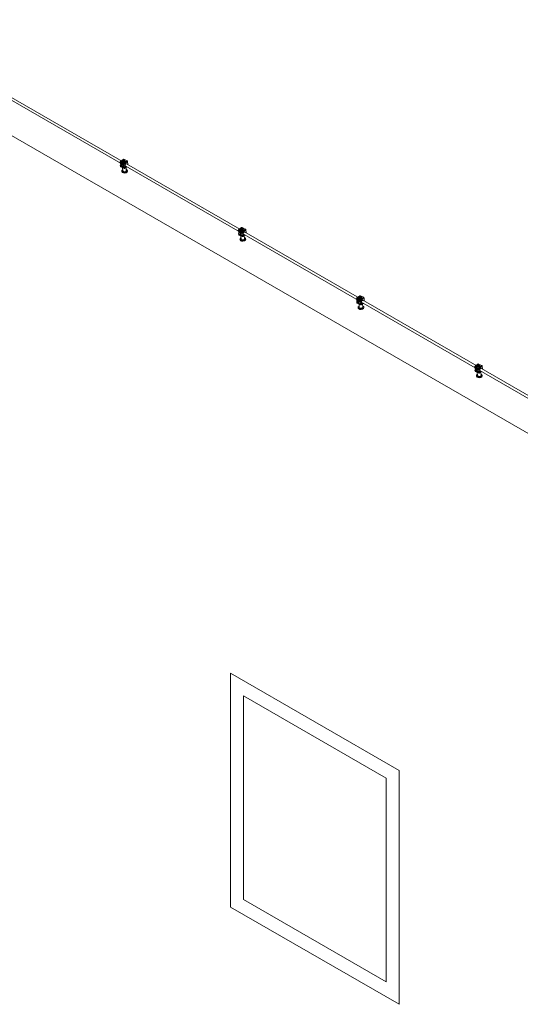
# Model space of a CAD drawing. Units: millimetres. Extents: x -160 to 7084, y -1321 to -120.
# Drawn here: x 430 to 443, y -1121 to -1094 of the extents above; entities that cross this region are included whole.
import ezdxf

# ---------------------------------------------------------------- set-up
doc = ezdxf.new("R2010")
doc.units = ezdxf.units.MM
doc.layers.add('БЗ', color=7, linetype='Continuous', lineweight=5)
doc.layers.add('Задній фон', color=8, linetype='Continuous', lineweight=5)

msp = doc.modelspace()

# ---------------------------------------------------------------- linework, layer by layer
at = {"layer": 'БЗ'}
for p, q in [((415.533, -1087.905), (458.057, -1112.456)), ((415.562, -1087.842), (458.101, -1112.402)), ((432.369, -1097.619), (432.369, -1097.621)), ((432.37, -1097.616), (432.377, -1097.612)), ((432.474, -1097.67), (432.371, -1097.621)), ((432.474, -1097.672), (432.371, -1097.623)), ((432.385, -1097.583), (432.376, -1097.591)), ((432.376, -1097.595), (432.474, -1097.641)), ((432.376, -1097.602), (432.377, -1097.622)), ((432.376, -1097.7), (432.376, -1097.702)), ((432.377, -1097.599), (432.38, -1097.597)), ((432.377, -1097.604), (432.474, -1097.649)), ((432.423, -1097.643), (432.377, -1097.622)), ((432.377, -1097.697), (432.391, -1097.688)), ((432.48, -1097.75), (432.377, -1097.702)), ((432.48, -1097.752), (432.377, -1097.704)), ((432.386, -1097.587), (432.378, -1097.596)), ((432.382, -1097.601), (432.382, -1097.598)), ((432.382, -1097.601), (432.417, -1097.617)), ((432.385, -1097.707), (432.385, -1097.718)), ((432.464, -1097.528), (432.386, -1097.582)), ((432.386, -1097.587), (432.472, -1097.627)), ((432.478, -1097.735), (432.392, -1097.695)), ((432.395, -1097.731), (432.485, -1097.774)), ((432.446, -1097.691), (432.414, -1097.675)), ((432.417, -1097.617), (432.417, -1097.614)), ((432.423, -1097.646), (432.425, -1097.626)), ((432.424, -1097.646), (432.426, -1097.627)), ((432.426, -1097.645), (432.424, -1097.646)), ((432.426, -1097.627), (432.426, -1097.645)), ((432.475, -1097.667), (432.426, -1097.645)), ((432.442, -1097.629), (432.442, -1097.626)), ((432.442, -1097.629), (432.474, -1097.644)), ((432.45, -1097.842), (432.443, -1097.754)), ((432.475, -1097.628), (432.47, -1097.639)), ((432.474, -1097.649), (432.476, -1097.668)), ((432.566, -1097.567), (432.48, -1097.526)), ((432.483, -1097.753), (432.485, -1097.774)), ((432.486, -1097.627), (432.491, -1097.638)), ((432.543, -1097.65), (432.486, -1097.67)), ((432.543, -1097.652), (432.486, -1097.672)), ((432.54, -1097.649), (432.487, -1097.668)), ((432.488, -1097.626), (432.566, -1097.572)), ((432.489, -1097.64), (432.578, -1097.578)), ((432.49, -1097.643), (432.572, -1097.585)), ((432.49, -1097.648), (432.578, -1097.587)), ((432.49, -1097.648), (432.492, -1097.666)), ((432.519, -1097.713), (432.495, -1097.733)), ((432.532, -1097.72), (432.497, -1097.75)), ((432.531, -1097.72), (432.497, -1097.748)), ((432.499, -1097.748), (432.501, -1097.773)), ((432.501, -1097.773), (432.556, -1097.734)), ((432.546, -1097.834), (432.539, -1097.746)), ((432.566, -1097.567), (432.578, -1097.574)), ((432.578, -1097.578), (432.566, -1097.572)), ((432.572, -1097.585), (432.571, -1097.583)), ((432.578, -1097.582), (432.575, -1097.58)), ((432.579, -1097.584), (432.587, -1097.671)), ((432.423, -1097.866), (432.421, -1097.845)), ((432.575, -1097.832), (432.577, -1097.853)), ((435.709, -1099.401), (435.631, -1099.456)), ((435.811, -1099.441), (435.725, -1099.4)), ((435.614, -1099.492), (435.614, -1099.494)), ((435.615, -1099.49), (435.622, -1099.486)), ((435.719, -1099.543), (435.616, -1099.495)), ((435.719, -1099.545), (435.616, -1099.496)), ((435.631, -1099.456), (435.621, -1099.464)), ((435.621, -1099.475), (435.622, -1099.495)), ((435.621, -1099.573), (435.621, -1099.575)), ((435.622, -1099.469), (435.719, -1099.515)), ((435.622, -1099.473), (435.625, -1099.47)), ((435.622, -1099.477), (435.719, -1099.523)), ((435.668, -1099.517), (435.622, -1099.495)), ((435.622, -1099.571), (435.636, -1099.561)), ((435.725, -1099.624), (435.622, -1099.575)), ((435.725, -1099.626), (435.622, -1099.577)), ((435.631, -1099.46), (435.624, -1099.47)), ((435.628, -1099.474), (435.627, -1099.472)), ((435.628, -1099.474), (435.662, -1099.491)), ((435.63, -1099.581), (435.631, -1099.592)), ((435.631, -1099.46), (435.718, -1099.501)), ((435.723, -1099.608), (435.638, -1099.568)), ((435.64, -1099.605), (435.73, -1099.647)), ((435.691, -1099.564), (435.659, -1099.549)), ((435.662, -1099.491), (435.662, -1099.488)), ((435.668, -1099.519), (435.67, -1099.5)), ((435.669, -1099.52), (435.671, -1099.5)), ((435.671, -1099.518), (435.669, -1099.52)), ((435.671, -1099.5), (435.671, -1099.518)), ((435.72, -1099.541), (435.671, -1099.518)), ((435.687, -1099.502), (435.687, -1099.5)), ((435.687, -1099.502), (435.719, -1099.517)), ((435.695, -1099.716), (435.688, -1099.628)), ((435.72, -1099.502), (435.715, -1099.513)), ((435.719, -1099.523), (435.721, -1099.541)), ((435.728, -1099.627), (435.73, -1099.647)), ((435.731, -1099.501), (435.736, -1099.512)), ((435.788, -1099.524), (435.731, -1099.544)), ((435.788, -1099.526), (435.731, -1099.546)), ((435.786, -1099.523), (435.732, -1099.542)), ((435.733, -1099.499), (435.812, -1099.445)), ((435.734, -1099.513), (435.823, -1099.452)), ((435.735, -1099.516), (435.817, -1099.459)), ((435.735, -1099.522), (435.823, -1099.46)), ((435.735, -1099.522), (435.737, -1099.54)), ((435.764, -1099.586), (435.74, -1099.606)), ((435.777, -1099.593), (435.742, -1099.622)), ((435.778, -1099.594), (435.742, -1099.623)), ((435.744, -1099.622), (435.746, -1099.646)), ((435.746, -1099.646), (435.802, -1099.607)), ((435.792, -1099.708), (435.784, -1099.619)), ((435.811, -1099.441), (435.823, -1099.448)), ((435.823, -1099.452), (435.812, -1099.445)), ((435.817, -1099.459), (435.817, -1099.456)), ((435.823, -1099.456), (435.82, -1099.454)), ((435.824, -1099.458), (435.832, -1099.544)), ((435.668, -1099.739), (435.666, -1099.718)), ((435.82, -1099.705), (435.822, -1099.726)), ((438.954, -1101.275), (438.876, -1101.329)), ((439.056, -1101.314), (438.97, -1101.274)), ((438.859, -1101.366), (438.859, -1101.368)), ((438.86, -1101.364), (438.867, -1101.359)), ((438.965, -1101.417), (438.861, -1101.368)), ((438.964, -1101.419), (438.861, -1101.37)), ((438.876, -1101.33), (438.866, -1101.338)), ((438.866, -1101.349), (438.868, -1101.369)), ((438.866, -1101.447), (438.866, -1101.449)), ((438.867, -1101.342), (438.964, -1101.388)), ((438.867, -1101.346), (438.87, -1101.344)), ((438.867, -1101.351), (438.965, -1101.396)), ((438.867, -1101.444), (438.881, -1101.435)), ((438.913, -1101.39), (438.868, -1101.369)), ((438.97, -1101.497), (438.868, -1101.449)), ((438.97, -1101.499), (438.868, -1101.451)), ((438.876, -1101.334), (438.869, -1101.343)), ((438.873, -1101.348), (438.872, -1101.345)), ((438.873, -1101.348), (438.907, -1101.364)), ((438.875, -1101.454), (438.876, -1101.466)), ((438.876, -1101.334), (438.963, -1101.374)), ((438.968, -1101.482), (438.883, -1101.442)), ((438.885, -1101.479), (438.975, -1101.521)), ((438.937, -1101.438), (438.904, -1101.422)), ((438.907, -1101.364), (438.907, -1101.361)), ((438.913, -1101.393), (438.915, -1101.373)), ((438.914, -1101.393), (438.916, -1101.374)), ((438.916, -1101.392), (438.914, -1101.393)), ((438.916, -1101.374), (438.916, -1101.392)), ((438.965, -1101.415), (438.916, -1101.392)), ((438.932, -1101.376), (438.932, -1101.373)), ((438.932, -1101.376), (438.964, -1101.391)), ((438.94, -1101.589), (438.933, -1101.501)), ((438.966, -1101.375), (438.96, -1101.386)), ((438.965, -1101.396), (438.966, -1101.415)), ((438.973, -1101.5), (438.975, -1101.521)), ((438.976, -1101.374), (438.981, -1101.385)), ((439.033, -1101.399), (438.976, -1101.419)), ((439.031, -1101.396), (438.977, -1101.415)), ((439.033, -1101.397), (438.977, -1101.418)), ((438.978, -1101.373), (439.057, -1101.319)), ((438.98, -1101.387), (439.068, -1101.325)), ((438.98, -1101.39), (439.062, -1101.333)), ((438.98, -1101.395), (439.068, -1101.334)), ((438.98, -1101.395), (438.982, -1101.414)), ((439.009, -1101.46), (438.985, -1101.48)), ((439.023, -1101.467), (438.987, -1101.497)), ((439.022, -1101.467), (438.987, -1101.495)), ((438.989, -1101.496), (438.991, -1101.52)), ((438.991, -1101.52), (439.047, -1101.481)), ((439.037, -1101.581), (439.029, -1101.493)), ((439.057, -1101.314), (439.068, -1101.321)), ((439.068, -1101.325), (439.057, -1101.319)), ((439.062, -1101.333), (439.062, -1101.33)), ((439.068, -1101.329), (439.065, -1101.327)), ((439.066, -1101.579), (439.067, -1101.6)), ((439.07, -1101.331), (439.077, -1101.418)), ((438.913, -1101.613), (438.911, -1101.592)), ((442.199, -1103.148), (442.121, -1103.203)), ((442.301, -1103.188), (442.215, -1103.147)), ((442.224, -1103.247), (442.302, -1103.192)), ((442.225, -1103.26), (442.313, -1103.199)), ((442.302, -1103.188), (442.313, -1103.195)), ((442.313, -1103.199), (442.302, -1103.192)), ((442.313, -1103.203), (442.31, -1103.201)), ((442.104, -1103.24), (442.104, -1103.241)), ((442.105, -1103.237), (442.112, -1103.233)), ((442.21, -1103.29), (442.106, -1103.242)), ((442.21, -1103.292), (442.106, -1103.244)), ((442.121, -1103.203), (442.111, -1103.212)), ((442.111, -1103.222), (442.113, -1103.242)), ((442.111, -1103.32), (442.111, -1103.322)), ((442.112, -1103.216), (442.209, -1103.262)), ((442.112, -1103.22), (442.115, -1103.218)), ((442.112, -1103.224), (442.21, -1103.27)), ((442.112, -1103.318), (442.126, -1103.308)), ((442.158, -1103.264), (442.113, -1103.242)), ((442.216, -1103.371), (442.113, -1103.323)), ((442.215, -1103.373), (442.113, -1103.324)), ((442.122, -1103.207), (442.114, -1103.217)), ((442.118, -1103.222), (442.118, -1103.219)), ((442.118, -1103.222), (442.152, -1103.238)), ((442.12, -1103.328), (442.121, -1103.339)), ((442.122, -1103.207), (442.208, -1103.248)), ((442.213, -1103.356), (442.128, -1103.315)), ((442.13, -1103.352), (442.22, -1103.395)), ((442.182, -1103.311), (442.149, -1103.296)), ((442.152, -1103.238), (442.152, -1103.235)), ((442.158, -1103.486), (442.156, -1103.465)), ((442.158, -1103.266), (442.16, -1103.247)), ((442.159, -1103.267), (442.161, -1103.247)), ((442.162, -1103.265), (442.159, -1103.267)), ((442.161, -1103.247), (442.162, -1103.265)), ((442.21, -1103.288), (442.162, -1103.265)), ((442.177, -1103.25), (442.177, -1103.247)), ((442.177, -1103.25), (442.209, -1103.265)), ((442.185, -1103.463), (442.178, -1103.375)), ((442.211, -1103.249), (442.205, -1103.26)), ((442.21, -1103.27), (442.211, -1103.289)), ((442.218, -1103.374), (442.22, -1103.395)), ((442.221, -1103.248), (442.227, -1103.259)), ((442.276, -1103.27), (442.222, -1103.289)), ((442.278, -1103.271), (442.222, -1103.291)), ((442.278, -1103.273), (442.222, -1103.293)), ((442.225, -1103.263), (442.307, -1103.206)), ((442.225, -1103.269), (442.314, -1103.207)), ((442.225, -1103.269), (442.227, -1103.287)), ((442.254, -1103.333), (442.23, -1103.353)), ((442.267, -1103.34), (442.232, -1103.369)), ((442.268, -1103.341), (442.232, -1103.371)), ((442.234, -1103.369), (442.236, -1103.393)), ((442.236, -1103.393), (442.292, -1103.354)), ((442.282, -1103.455), (442.274, -1103.367)), ((442.307, -1103.206), (442.307, -1103.203)), ((442.311, -1103.452), (442.312, -1103.473)), ((442.315, -1103.205), (442.322, -1103.291))]:
    msp.add_line(p, q, dxfattribs=at)
at = {"layer": 'БЗ', "color": 7, "linetype": 'Continuous'}
for p, q in [((432.424, -1097.568), (432.418, -1097.572)), ((432.418, -1097.572), (432.437, -1097.599)), ((432.418, -1097.572), (432.418, -1097.576)), ((432.418, -1097.576), (432.437, -1097.603)), ((432.429, -1097.567), (432.424, -1097.568)), ((432.453, -1097.565), (432.426, -1097.573)), ((432.426, -1097.573), (432.429, -1097.567)), ((432.429, -1097.567), (432.43, -1097.571)), ((432.429, -1097.572), (432.43, -1097.571)), ((432.458, -1097.544), (432.43, -1097.564)), ((432.43, -1097.564), (432.438, -1097.563)), ((432.43, -1097.564), (432.43, -1097.567)), ((432.43, -1097.567), (432.435, -1097.567)), ((432.438, -1097.563), (432.433, -1097.569)), ((432.433, -1097.569), (432.453, -1097.565)), ((432.457, -1097.567), (432.433, -1097.574)), ((432.433, -1097.569), (432.433, -1097.571)), ((432.433, -1097.574), (432.443, -1097.588)), ((432.457, -1097.57), (432.435, -1097.577)), ((432.437, -1097.599), (432.516, -1097.595)), ((432.437, -1097.599), (432.437, -1097.603)), ((432.437, -1097.603), (432.516, -1097.599)), ((432.443, -1097.588), (432.469, -1097.587)), ((432.447, -1097.581), (432.456, -1097.575)), ((432.453, -1097.581), (432.447, -1097.581)), ((432.447, -1097.581), (432.448, -1097.584)), ((432.453, -1097.585), (432.448, -1097.584)), ((432.459, -1097.577), (432.453, -1097.581)), ((432.459, -1097.58), (432.453, -1097.585)), ((432.453, -1097.581), (432.453, -1097.585)), ((432.456, -1097.575), (432.461, -1097.575)), ((432.462, -1097.553), (432.457, -1097.567)), ((432.463, -1097.556), (432.457, -1097.57)), ((432.457, -1097.567), (432.457, -1097.57)), ((432.507, -1097.55), (432.458, -1097.544)), ((432.467, -1097.583), (432.459, -1097.577)), ((432.459, -1097.577), (432.459, -1097.58)), ((432.468, -1097.587), (432.459, -1097.58)), ((432.461, -1097.575), (432.469, -1097.581)), ((432.49, -1097.556), (432.462, -1097.553)), ((432.462, -1097.553), (432.463, -1097.556)), ((432.49, -1097.559), (432.463, -1097.556)), ((432.48, -1097.58), (432.467, -1097.583)), ((432.467, -1097.583), (432.468, -1097.587)), ((432.48, -1097.584), (432.468, -1097.587)), ((432.469, -1097.566), (432.478, -1097.559)), ((432.47, -1097.569), (432.469, -1097.566)), ((432.469, -1097.566), (432.469, -1097.569)), ((432.471, -1097.572), (432.469, -1097.569)), ((432.469, -1097.581), (432.483, -1097.571)), ((432.469, -1097.587), (432.48, -1097.589)), ((432.483, -1097.571), (432.47, -1097.569)), ((432.47, -1097.569), (432.471, -1097.572)), ((432.479, -1097.574), (432.471, -1097.572)), ((432.48, -1097.562), (432.473, -1097.567)), ((432.473, -1097.567), (432.486, -1097.57)), ((432.48, -1097.566), (432.477, -1097.568)), ((432.478, -1097.559), (432.48, -1097.562)), ((432.48, -1097.562), (432.48, -1097.566)), ((432.484, -1097.582), (432.48, -1097.58)), ((432.48, -1097.58), (432.48, -1097.584)), ((432.48, -1097.589), (432.484, -1097.582)), ((432.483, -1097.585), (432.48, -1097.584)), ((432.488, -1097.582), (432.483, -1097.59)), ((432.483, -1097.59), (432.489, -1097.591)), ((432.486, -1097.57), (432.484, -1097.578)), ((432.484, -1097.578), (432.488, -1097.58)), ((432.486, -1097.574), (432.485, -1097.578)), ((432.488, -1097.585), (432.485, -1097.591)), ((432.486, -1097.57), (432.486, -1097.574)), ((432.488, -1097.58), (432.499, -1097.576)), ((432.501, -1097.578), (432.488, -1097.582)), ((432.501, -1097.581), (432.488, -1097.585)), ((432.488, -1097.582), (432.488, -1097.585)), ((432.489, -1097.591), (432.504, -1097.581)), ((432.493, -1097.57), (432.49, -1097.556)), ((432.49, -1097.556), (432.49, -1097.559)), ((432.493, -1097.574), (432.49, -1097.559)), ((432.499, -1097.576), (432.493, -1097.57)), ((432.493, -1097.57), (432.493, -1097.574)), ((432.496, -1097.577), (432.493, -1097.574)), ((432.504, -1097.581), (432.501, -1097.578)), ((432.501, -1097.578), (432.501, -1097.581)), ((432.502, -1097.582), (432.501, -1097.581)), ((432.516, -1097.595), (432.507, -1097.55)), ((432.516, -1097.595), (432.516, -1097.599)), ((435.669, -1099.442), (435.663, -1099.446)), ((435.663, -1099.446), (435.682, -1099.473)), ((435.663, -1099.446), (435.663, -1099.449)), ((435.663, -1099.449), (435.682, -1099.476)), ((435.674, -1099.441), (435.669, -1099.442)), ((435.698, -1099.439), (435.672, -1099.446)), ((435.672, -1099.446), (435.674, -1099.441)), ((435.674, -1099.441), (435.675, -1099.444)), ((435.674, -1099.445), (435.675, -1099.444)), ((435.703, -1099.418), (435.675, -1099.437)), ((435.675, -1099.437), (435.683, -1099.436)), ((435.675, -1099.437), (435.676, -1099.441)), ((435.676, -1099.441), (435.68, -1099.44)), ((435.683, -1099.436), (435.678, -1099.442)), ((435.678, -1099.442), (435.698, -1099.439)), ((435.702, -1099.441), (435.678, -1099.447)), ((435.678, -1099.442), (435.678, -1099.444)), ((435.678, -1099.447), (435.688, -1099.462)), ((435.702, -1099.444), (435.68, -1099.45)), ((435.682, -1099.473), (435.761, -1099.469)), ((435.682, -1099.476), (435.762, -1099.472)), ((435.682, -1099.473), (435.682, -1099.476)), ((435.688, -1099.462), (435.714, -1099.461)), ((435.693, -1099.454), (435.702, -1099.448)), ((435.698, -1099.455), (435.693, -1099.454)), ((435.693, -1099.454), (435.693, -1099.458)), ((435.698, -1099.458), (435.693, -1099.458)), ((435.704, -1099.45), (435.698, -1099.455)), ((435.705, -1099.454), (435.698, -1099.458)), ((435.698, -1099.455), (435.698, -1099.458)), ((435.707, -1099.427), (435.702, -1099.441)), ((435.708, -1099.43), (435.702, -1099.444)), ((435.702, -1099.441), (435.702, -1099.444)), ((435.702, -1099.448), (435.707, -1099.448)), ((435.753, -1099.424), (435.703, -1099.418)), ((435.713, -1099.457), (435.704, -1099.45)), ((435.704, -1099.45), (435.705, -1099.454)), ((435.713, -1099.46), (435.705, -1099.454)), ((435.735, -1099.429), (435.707, -1099.427)), ((435.707, -1099.427), (435.708, -1099.43)), ((435.707, -1099.448), (435.714, -1099.455)), ((435.735, -1099.433), (435.708, -1099.43)), ((435.725, -1099.454), (435.713, -1099.457)), ((435.713, -1099.457), (435.713, -1099.46)), ((435.725, -1099.457), (435.713, -1099.46)), ((435.714, -1099.439), (435.723, -1099.433)), ((435.716, -1099.442), (435.714, -1099.439)), ((435.714, -1099.439), (435.715, -1099.443)), ((435.714, -1099.455), (435.728, -1099.445)), ((435.714, -1099.461), (435.725, -1099.463)), ((435.716, -1099.446), (435.715, -1099.443)), ((435.728, -1099.445), (435.716, -1099.442)), ((435.716, -1099.442), (435.716, -1099.446)), ((435.724, -1099.447), (435.716, -1099.446)), ((435.725, -1099.436), (435.718, -1099.441)), ((435.718, -1099.441), (435.731, -1099.444)), ((435.725, -1099.439), (435.722, -1099.442)), ((435.723, -1099.433), (435.725, -1099.436)), ((435.725, -1099.436), (435.725, -1099.439)), ((435.729, -1099.456), (435.725, -1099.454)), ((435.725, -1099.454), (435.725, -1099.457)), ((435.725, -1099.463), (435.729, -1099.456)), ((435.728, -1099.458), (435.725, -1099.457)), ((435.733, -1099.456), (435.728, -1099.464)), ((435.728, -1099.464), (435.734, -1099.465)), ((435.731, -1099.444), (435.729, -1099.451)), ((435.729, -1099.451), (435.733, -1099.453)), ((435.731, -1099.447), (435.73, -1099.452)), ((435.733, -1099.459), (435.73, -1099.464)), ((435.731, -1099.444), (435.731, -1099.447)), ((435.733, -1099.453), (435.744, -1099.449)), ((435.746, -1099.451), (435.733, -1099.456)), ((435.746, -1099.455), (435.733, -1099.459)), ((435.733, -1099.456), (435.733, -1099.459)), ((435.734, -1099.465), (435.749, -1099.454)), ((435.738, -1099.444), (435.735, -1099.429)), ((435.735, -1099.429), (435.735, -1099.433)), ((435.738, -1099.447), (435.735, -1099.433)), ((435.744, -1099.449), (435.738, -1099.444)), ((435.738, -1099.444), (435.738, -1099.447)), ((435.741, -1099.45), (435.738, -1099.447)), ((435.749, -1099.454), (435.746, -1099.451)), ((435.746, -1099.451), (435.746, -1099.455)), ((435.747, -1099.456), (435.746, -1099.455)), ((435.761, -1099.469), (435.753, -1099.424)), ((435.761, -1099.469), (435.762, -1099.472)), ((438.948, -1101.292), (438.92, -1101.311)), ((438.953, -1101.3), (438.947, -1101.314)), ((438.953, -1101.304), (438.947, -1101.318)), ((438.998, -1101.297), (438.948, -1101.292)), ((438.98, -1101.303), (438.953, -1101.3)), ((438.953, -1101.3), (438.953, -1101.304)), ((438.98, -1101.306), (438.953, -1101.304)), ((438.959, -1101.313), (438.968, -1101.307)), ((438.968, -1101.307), (438.97, -1101.31)), ((438.983, -1101.317), (438.98, -1101.303)), ((438.98, -1101.303), (438.98, -1101.306)), ((438.983, -1101.321), (438.98, -1101.306)), ((439.006, -1101.342), (438.998, -1101.297)), ((438.914, -1101.315), (438.908, -1101.319)), ((438.908, -1101.319), (438.927, -1101.346)), ((438.908, -1101.319), (438.908, -1101.323)), ((438.908, -1101.323), (438.927, -1101.35)), ((438.92, -1101.314), (438.914, -1101.315)), ((438.943, -1101.312), (438.917, -1101.32)), ((438.917, -1101.32), (438.92, -1101.314)), ((438.919, -1101.319), (438.92, -1101.318)), ((438.92, -1101.311), (438.928, -1101.31)), ((438.92, -1101.311), (438.921, -1101.314)), ((438.92, -1101.314), (438.92, -1101.318)), ((438.921, -1101.314), (438.925, -1101.314)), ((438.928, -1101.31), (438.923, -1101.316)), ((438.923, -1101.316), (438.943, -1101.312)), ((438.947, -1101.314), (438.923, -1101.321)), ((438.923, -1101.316), (438.923, -1101.318)), ((438.923, -1101.321), (438.934, -1101.335)), ((438.947, -1101.318), (438.925, -1101.324)), ((438.927, -1101.346), (439.006, -1101.342)), ((438.927, -1101.346), (438.927, -1101.35)), ((438.927, -1101.35), (439.007, -1101.346)), ((438.934, -1101.335), (438.959, -1101.334)), ((438.938, -1101.328), (438.947, -1101.322)), ((438.943, -1101.328), (438.938, -1101.328)), ((438.938, -1101.328), (438.938, -1101.331)), ((438.943, -1101.332), (438.938, -1101.331)), ((438.949, -1101.324), (438.943, -1101.328)), ((438.95, -1101.327), (438.943, -1101.332)), ((438.943, -1101.328), (438.943, -1101.332)), ((438.947, -1101.314), (438.947, -1101.318)), ((438.947, -1101.322), (438.952, -1101.322)), ((438.958, -1101.33), (438.949, -1101.324)), ((438.949, -1101.324), (438.95, -1101.327)), ((438.958, -1101.334), (438.95, -1101.327)), ((438.952, -1101.322), (438.959, -1101.328)), ((438.97, -1101.327), (438.958, -1101.33)), ((438.958, -1101.33), (438.958, -1101.334)), ((438.971, -1101.331), (438.958, -1101.334)), ((438.961, -1101.316), (438.959, -1101.313)), ((438.959, -1101.313), (438.96, -1101.316)), ((438.959, -1101.328), (438.973, -1101.318)), ((438.959, -1101.334), (438.97, -1101.337)), ((438.961, -1101.319), (438.96, -1101.316)), ((438.973, -1101.318), (438.961, -1101.316)), ((438.961, -1101.316), (438.961, -1101.319)), ((438.969, -1101.321), (438.961, -1101.319)), ((438.97, -1101.31), (438.963, -1101.314)), ((438.963, -1101.314), (438.976, -1101.317)), ((438.97, -1101.313), (438.967, -1101.315)), ((438.97, -1101.31), (438.97, -1101.313)), ((438.974, -1101.329), (438.97, -1101.327)), ((438.97, -1101.327), (438.971, -1101.331)), ((438.97, -1101.337), (438.974, -1101.329)), ((438.973, -1101.332), (438.971, -1101.331)), ((438.978, -1101.329), (438.973, -1101.337)), ((438.973, -1101.337), (438.979, -1101.339)), ((438.976, -1101.317), (438.974, -1101.325)), ((438.974, -1101.325), (438.978, -1101.327)), ((438.977, -1101.321), (438.975, -1101.326)), ((438.978, -1101.333), (438.975, -1101.338)), ((438.976, -1101.317), (438.977, -1101.321)), ((438.978, -1101.327), (438.989, -1101.323)), ((438.991, -1101.325), (438.978, -1101.329)), ((438.991, -1101.328), (438.978, -1101.333)), ((438.978, -1101.329), (438.978, -1101.333)), ((438.979, -1101.339), (438.994, -1101.328)), ((438.989, -1101.323), (438.983, -1101.317)), ((438.983, -1101.317), (438.983, -1101.321)), ((438.987, -1101.324), (438.983, -1101.321)), ((438.994, -1101.328), (438.991, -1101.325)), ((438.991, -1101.325), (438.991, -1101.328)), ((438.992, -1101.329), (438.991, -1101.328)), ((439.006, -1101.342), (439.007, -1101.346)), ((442.159, -1103.189), (442.153, -1103.193)), ((442.153, -1103.193), (442.172, -1103.22)), ((442.153, -1103.193), (442.154, -1103.196)), ((442.154, -1103.196), (442.172, -1103.223)), ((442.165, -1103.188), (442.159, -1103.189)), ((442.188, -1103.186), (442.162, -1103.193)), ((442.162, -1103.193), (442.165, -1103.188)), ((442.164, -1103.193), (442.165, -1103.191)), ((442.193, -1103.165), (442.165, -1103.184)), ((442.165, -1103.184), (442.166, -1103.188)), ((442.165, -1103.184), (442.173, -1103.184)), ((442.165, -1103.188), (442.165, -1103.191)), ((442.166, -1103.188), (442.17, -1103.187)), ((442.173, -1103.184), (442.168, -1103.189)), ((442.168, -1103.189), (442.188, -1103.186)), ((442.192, -1103.188), (442.168, -1103.194)), ((442.168, -1103.189), (442.168, -1103.191)), ((442.168, -1103.194), (442.179, -1103.209)), ((442.192, -1103.191), (442.171, -1103.197)), ((442.183, -1103.202), (442.192, -1103.195)), ((442.188, -1103.202), (442.183, -1103.202)), ((442.183, -1103.202), (442.183, -1103.205)), ((442.195, -1103.197), (442.188, -1103.202)), ((442.188, -1103.202), (442.189, -1103.205)), ((442.195, -1103.201), (442.189, -1103.205)), ((442.198, -1103.174), (442.192, -1103.188)), ((442.198, -1103.177), (442.192, -1103.191)), ((442.192, -1103.188), (442.192, -1103.191)), ((442.192, -1103.195), (442.197, -1103.196)), ((442.243, -1103.171), (442.193, -1103.165)), ((442.203, -1103.204), (442.195, -1103.197)), ((442.195, -1103.197), (442.195, -1103.201)), ((442.203, -1103.207), (442.195, -1103.201)), ((442.197, -1103.196), (442.204, -1103.202)), ((442.225, -1103.177), (442.198, -1103.174)), ((442.198, -1103.174), (442.198, -1103.177)), ((442.225, -1103.18), (442.198, -1103.177)), ((442.215, -1103.201), (442.203, -1103.204)), ((442.204, -1103.202), (442.218, -1103.192)), ((442.205, -1103.186), (442.214, -1103.18)), ((442.206, -1103.189), (442.205, -1103.186)), ((442.205, -1103.186), (442.205, -1103.19)), ((442.206, -1103.193), (442.205, -1103.19)), ((442.218, -1103.192), (442.206, -1103.189)), ((442.206, -1103.189), (442.206, -1103.193)), ((442.214, -1103.195), (442.206, -1103.193)), ((442.215, -1103.183), (442.209, -1103.188)), ((442.209, -1103.188), (442.221, -1103.191)), ((442.215, -1103.187), (442.212, -1103.189)), ((442.214, -1103.18), (442.215, -1103.183)), ((442.215, -1103.183), (442.215, -1103.187)), ((442.219, -1103.203), (442.215, -1103.201)), ((442.215, -1103.201), (442.216, -1103.204)), ((442.221, -1103.191), (442.219, -1103.199)), ((442.219, -1103.199), (442.223, -1103.2)), ((442.222, -1103.194), (442.22, -1103.199)), ((442.221, -1103.191), (442.222, -1103.194)), ((442.223, -1103.2), (442.234, -1103.197)), ((442.236, -1103.198), (442.223, -1103.203)), ((442.224, -1103.212), (442.239, -1103.201)), ((442.236, -1103.202), (442.224, -1103.206)), ((442.228, -1103.191), (442.225, -1103.177)), ((442.225, -1103.177), (442.225, -1103.18)), ((442.228, -1103.194), (442.225, -1103.18)), ((442.234, -1103.197), (442.228, -1103.191)), ((442.228, -1103.191), (442.228, -1103.194)), ((442.232, -1103.197), (442.228, -1103.194)), ((442.239, -1103.201), (442.236, -1103.198)), ((442.236, -1103.198), (442.236, -1103.202)), ((442.237, -1103.203), (442.236, -1103.202)), ((442.252, -1103.216), (442.243, -1103.171)), ((442.172, -1103.22), (442.252, -1103.216)), ((442.172, -1103.22), (442.172, -1103.223)), ((442.172, -1103.223), (442.252, -1103.22)), ((442.179, -1103.209), (442.204, -1103.208)), ((442.189, -1103.205), (442.183, -1103.205)), ((442.203, -1103.204), (442.203, -1103.207)), ((442.216, -1103.204), (442.203, -1103.207)), ((442.204, -1103.208), (442.215, -1103.21)), ((442.215, -1103.21), (442.219, -1103.203)), ((442.218, -1103.205), (442.216, -1103.204)), ((442.223, -1103.203), (442.218, -1103.211)), ((442.218, -1103.211), (442.224, -1103.212)), ((442.224, -1103.206), (442.22, -1103.211)), ((442.223, -1103.203), (442.224, -1103.206)), ((442.252, -1103.216), (442.252, -1103.22))]:
    msp.add_line(p, q, dxfattribs=at)
at = {"layer": 'БЗ'}
for centre, radius, start, end in [((432.372, -1097.619), 0.00263, 124.8301, 244.8301), ((432.372, -1097.62), 0.00263, 176.5878, 244.8301), ((432.378, -1097.593), 0.00263, 124.8301, 244.8301), ((432.378, -1097.601), 0.00263, 124.8301, 244.8301), ((432.378, -1097.699), 0.00263, 124.8301, 244.8301), ((432.378, -1097.701), 0.00263, 176.5878, 244.8301), ((432.387, -1097.584), 0.00263, 124.8301, 244.8301), ((432.401, -1097.717), 0.0158, 184.8301, 244.8301), ((432.602, -1097.645), 0.216, 176.2541, 193.4061), ((432.528, -1097.644), 0.119, 178.8377, 195.4944), ((432.645, -1097.665), 0.216, 184.8301, 193.4061), ((432.561, -1097.659), 0.119, 178.8377, 195.4944), ((432.661, -1097.672), 0.216, 176.2541, 184.8301), ((432.473, -1097.541), 0.0158, 64.8301, 124.8301), ((432.687, -1097.684), 0.216, 176.2541, 193.4061), ((432.479, -1097.613), 0.0158, 244.8301, 304.8301), ((432.48, -1097.627), 0.0158, 244.8301, 304.8301), ((432.481, -1097.63), 0.0158, 244.8301, 304.8301), ((432.481, -1097.635), 0.0158, 244.8301, 304.8301), ((432.481, -1097.656), 0.0158, 244.8301, 289.4974), ((432.481, -1097.657), 0.0158, 244.8301, 289.5063), ((432.482, -1097.653), 0.0158, 244.8301, 289.5059), ((432.485, -1097.721), 0.0158, 244.8301, 309.6221), ((432.487, -1097.736), 0.0158, 244.8301, 309.6221), ((432.487, -1097.738), 0.0158, 244.8301, 309.8527), ((432.492, -1097.76), 0.0158, 244.8301, 304.8301), ((432.565, -1097.569), 0.00263, 304.8301, 64.8301), ((432.576, -1097.576), 0.00263, 304.8301, 64.8301), ((432.577, -1097.585), 0.00263, 304.8301, 64.8301), ((435.718, -1099.414), 0.0158, 64.8301, 124.8301), ((435.617, -1099.492), 0.00263, 124.8301, 244.8301), ((435.617, -1099.494), 0.00263, 176.5878, 244.8301), ((435.623, -1099.466), 0.00263, 124.8301, 244.8301), ((435.623, -1099.475), 0.00263, 124.8301, 244.8301), ((435.624, -1099.573), 0.00263, 124.8301, 244.8301), ((435.624, -1099.575), 0.00263, 176.5878, 244.8301), ((435.632, -1099.458), 0.00263, 124.8301, 244.8301), ((435.646, -1099.591), 0.0158, 184.8301, 244.8301), ((435.847, -1099.518), 0.216, 176.2541, 193.4061), ((435.773, -1099.517), 0.119, 178.8377, 195.4944), ((435.89, -1099.538), 0.216, 184.8301, 193.4061), ((435.806, -1099.532), 0.119, 178.8377, 195.4944), ((435.906, -1099.546), 0.216, 176.2541, 184.8301), ((435.932, -1099.558), 0.216, 176.2541, 193.4061), ((435.724, -1099.487), 0.0158, 244.8301, 304.8301), ((435.725, -1099.5), 0.0158, 244.8301, 304.8301), ((435.726, -1099.503), 0.0158, 244.8301, 304.8301), ((435.726, -1099.509), 0.0158, 244.8301, 304.8301), ((435.726, -1099.529), 0.0158, 244.8301, 289.4974), ((435.726, -1099.531), 0.0158, 244.8301, 289.5063), ((435.727, -1099.527), 0.0158, 244.8301, 289.5059), ((435.73, -1099.594), 0.0158, 244.8301, 309.6221), ((435.732, -1099.609), 0.0158, 244.8301, 309.6221), ((435.732, -1099.611), 0.0158, 244.8301, 309.8527), ((435.737, -1099.633), 0.0158, 244.8301, 304.8301), ((435.81, -1099.443), 0.00263, 304.8301, 64.8301), ((435.821, -1099.45), 0.00263, 304.8301, 64.8301), ((435.822, -1099.458), 0.00263, 304.8301, 64.8301), ((438.963, -1101.288), 0.0158, 64.8301, 124.8301), ((438.862, -1101.366), 0.00263, 124.8301, 244.8301), ((438.862, -1101.368), 0.00263, 176.5878, 244.8301), ((438.868, -1101.34), 0.00263, 124.8301, 244.8301), ((438.868, -1101.348), 0.00263, 124.8301, 244.8301), ((438.869, -1101.447), 0.00263, 124.8301, 244.8301), ((438.869, -1101.448), 0.00263, 176.5878, 244.8301), ((438.878, -1101.331), 0.00263, 124.8301, 244.8301), ((438.891, -1101.464), 0.0158, 184.8301, 244.8301), ((439.092, -1101.392), 0.216, 176.2541, 193.4061), ((439.018, -1101.391), 0.119, 178.8377, 195.4944), ((439.135, -1101.412), 0.216, 184.8301, 193.4061), ((439.051, -1101.406), 0.119, 178.8377, 195.4944), ((439.151, -1101.42), 0.216, 176.2541, 184.8301), ((439.177, -1101.431), 0.216, 176.2541, 193.4061), ((438.969, -1101.36), 0.0158, 244.8301, 304.8301), ((438.971, -1101.374), 0.0158, 244.8301, 304.8301), ((438.971, -1101.377), 0.0158, 244.8301, 304.8301), ((438.971, -1101.404), 0.0158, 244.8301, 289.5063), ((438.971, -1101.382), 0.0158, 244.8301, 304.8301), ((438.972, -1101.4), 0.0158, 244.8301, 289.5059), ((438.971, -1101.403), 0.0158, 244.8301, 289.4974), ((438.975, -1101.468), 0.0158, 244.8301, 309.6221), ((438.977, -1101.483), 0.0158, 244.8301, 309.6221), ((438.977, -1101.485), 0.0158, 244.8301, 309.8527), ((438.982, -1101.507), 0.0158, 244.8301, 304.8301), ((439.055, -1101.316), 0.00263, 304.8301, 64.8301), ((439.066, -1101.323), 0.00263, 304.8301, 64.8301), ((439.067, -1101.332), 0.00263, 304.8301, 64.8301), ((442.208, -1103.161), 0.0158, 64.8301, 124.8301), ((442.3, -1103.19), 0.00263, 304.8301, 64.8301), ((442.311, -1103.197), 0.00263, 304.8301, 64.8301), ((442.107, -1103.239), 0.00263, 124.8301, 244.8301), ((442.107, -1103.241), 0.00263, 176.5878, 244.8301), ((442.113, -1103.214), 0.00263, 124.8301, 244.8301), ((442.114, -1103.222), 0.00263, 124.8301, 244.8301), ((442.114, -1103.32), 0.00263, 124.8301, 244.8301), ((442.114, -1103.322), 0.00263, 176.5878, 244.8301), ((442.123, -1103.205), 0.00263, 124.8301, 244.8301), ((442.137, -1103.338), 0.0158, 184.8301, 244.8301), ((442.337, -1103.265), 0.216, 176.2541, 193.4061), ((442.264, -1103.264), 0.119, 178.8377, 195.4944), ((442.38, -1103.285), 0.216, 184.8301, 193.4061), ((442.296, -1103.28), 0.119, 178.8377, 195.4944), ((442.396, -1103.293), 0.216, 176.2541, 184.8301), ((442.422, -1103.305), 0.216, 176.2541, 193.4061), ((442.215, -1103.234), 0.0158, 244.8301, 304.8301), ((442.216, -1103.247), 0.0158, 244.8301, 304.8301), ((442.216, -1103.25), 0.0158, 244.8301, 304.8301), ((442.216, -1103.256), 0.0158, 244.8301, 304.8301), ((442.217, -1103.274), 0.0158, 244.8301, 289.5059), ((442.216, -1103.276), 0.0158, 244.8301, 289.4974), ((442.216, -1103.278), 0.0158, 244.8301, 289.5063), ((442.22, -1103.341), 0.0158, 244.8301, 309.6221), ((442.222, -1103.358), 0.0158, 244.8301, 309.8527), ((442.222, -1103.357), 0.0158, 244.8301, 309.6221), ((442.227, -1103.38), 0.0158, 244.8301, 304.8301), ((442.312, -1103.205), 0.00263, 304.8301, 64.8301)]:
    msp.add_arc(centre, radius, start, end, dxfattribs=at)
at = {"layer": 'БЗ', "extrusion": (0, 0, -1)}
for centre, major_axis, start_param, end_param in [((432.498, -1097.838), (0.0771, 0.0065), 5.387521, 10.320443), ((432.5, -1097.859), (0.0771, 0.0065), 0, 3.141593), ((432.498, -1097.838), (0.0482, 0.0041), 0, 3.141593), ((435.743, -1099.712), (0.0771, 0.0065), 5.387521, 10.320443), ((435.745, -1099.733), (0.0771, 0.0065), 0, 3.141593), ((435.743, -1099.712), (0.0482, 0.0041), 0, 3.141593), ((438.988, -1101.585), (0.0771, 0.0065), 5.387521, 10.320443), ((438.99, -1101.606), (0.0771, 0.0065), 0, 3.141593), ((438.988, -1101.585), (0.0482, 0.0041), 0, 3.141593), ((442.234, -1103.459), (0.0771, 0.0065), 5.387521, 10.320443), ((442.234, -1103.459), (0.0482, 0.0041), 0, 3.141593), ((442.235, -1103.48), (0.0771, 0.0065), 0, 3.141593)]:
    msp.add_ellipse(centre, major_axis=major_axis, ratio=0.57735, start_param=start_param, end_param=end_param, dxfattribs=at)
at = {"layer": 'БЗ'}
for points, knots in [([(432.518, -1097.713), (432.518, -1097.713), (432.518, -1097.712), (432.516, -1097.71), (432.515, -1097.709), (432.512, -1097.704), (432.511, -1097.701), (432.51, -1097.693), (432.511, -1097.689), (432.513, -1097.678), (432.515, -1097.672), (432.52, -1097.664), (432.521, -1097.661), (432.523, -1097.659)], [0.126614, 0.126614, 0.126614, 0.126614, 0.199308, 0.199308, 0.398617, 0.398617, 0.771082, 0.771082, 1.143548, 1.143548, 1.723056, 1.723056, 1.967945, 1.967945, 1.967945, 1.967945]), ([(432.54, -1097.649), (432.542, -1097.648), (432.545, -1097.648), (432.549, -1097.648), (432.551, -1097.649), (432.553, -1097.65), (432.553, -1097.65), (432.554, -1097.65)], [2.6130879, 2.6130879, 2.6130879, 2.6130879, 2.9089472, 2.9089472, 3.1623286, 3.1623286, 3.2025725, 3.2025725, 3.2025725, 3.2025725]), ([(432.543, -1097.651), (432.545, -1097.65), (432.547, -1097.649), (432.552, -1097.649), (432.554, -1097.65), (432.557, -1097.652), (432.559, -1097.653), (432.56, -1097.655), (432.561, -1097.656), (432.561, -1097.656)], [2.6130879, 2.6130879, 2.6130879, 2.6130879, 2.9089472, 2.9089472, 3.1623286, 3.1623286, 3.4157101, 3.4157101, 3.5107411, 3.5107411, 3.5107411, 3.5107411]), ([(432.543, -1097.652), (432.544, -1097.652), (432.545, -1097.651), (432.548, -1097.651), (432.551, -1097.651), (432.555, -1097.652), (432.557, -1097.653), (432.558, -1097.655)], [2.615761, 2.615761, 2.615761, 2.615761, 2.7304114, 2.7304114, 3.0634341, 3.0634341, 3.3754292, 3.3754292, 3.3754292, 3.3754292]), ([(435.764, -1099.587), (435.763, -1099.586), (435.763, -1099.586), (435.761, -1099.584), (435.76, -1099.583), (435.757, -1099.578), (435.756, -1099.574), (435.755, -1099.567), (435.756, -1099.563), (435.758, -1099.552), (435.76, -1099.545), (435.765, -1099.537), (435.767, -1099.535), (435.768, -1099.533)], [0.126614, 0.126614, 0.126614, 0.126614, 0.199308, 0.199308, 0.398617, 0.398617, 0.771082, 0.771082, 1.143548, 1.143548, 1.723056, 1.723056, 1.967945, 1.967945, 1.967945, 1.967945]), ([(435.785, -1099.523), (435.788, -1099.522), (435.79, -1099.522), (435.794, -1099.522), (435.796, -1099.522), (435.798, -1099.523), (435.798, -1099.523), (435.799, -1099.524)], [2.6130879, 2.6130879, 2.6130879, 2.6130879, 2.9089472, 2.9089472, 3.1623286, 3.1623286, 3.2025725, 3.2025725, 3.2025725, 3.2025725]), ([(435.788, -1099.524), (435.79, -1099.523), (435.792, -1099.523), (435.797, -1099.523), (435.799, -1099.523), (435.802, -1099.525), (435.804, -1099.527), (435.806, -1099.529), (435.806, -1099.529), (435.806, -1099.53)], [2.6130879, 2.6130879, 2.6130879, 2.6130879, 2.9089472, 2.9089472, 3.1623286, 3.1623286, 3.4157101, 3.4157101, 3.5107411, 3.5107411, 3.5107411, 3.5107411]), ([(435.788, -1099.526), (435.789, -1099.525), (435.79, -1099.525), (435.793, -1099.524), (435.796, -1099.524), (435.8, -1099.526), (435.802, -1099.527), (435.803, -1099.529)], [2.615761, 2.615761, 2.615761, 2.615761, 2.7304114, 2.7304114, 3.0634341, 3.0634341, 3.3754292, 3.3754292, 3.3754292, 3.3754292]), ([(439.009, -1101.46), (439.008, -1101.46), (439.008, -1101.459), (439.006, -1101.458), (439.005, -1101.456), (439.002, -1101.451), (439.001, -1101.448), (439.001, -1101.44), (439.001, -1101.436), (439.003, -1101.426), (439.005, -1101.419), (439.01, -1101.411), (439.012, -1101.408), (439.013, -1101.406)], [0.126614, 0.126614, 0.126614, 0.126614, 0.199308, 0.199308, 0.398617, 0.398617, 0.771082, 0.771082, 1.143548, 1.143548, 1.723056, 1.723056, 1.967945, 1.967945, 1.967945, 1.967945]), ([(439.03, -1101.396), (439.033, -1101.396), (439.035, -1101.395), (439.039, -1101.395), (439.041, -1101.396), (439.043, -1101.397), (439.044, -1101.397), (439.044, -1101.397)], [2.6130879, 2.6130879, 2.6130879, 2.6130879, 2.9089472, 2.9089472, 3.1623286, 3.1623286, 3.2025725, 3.2025725, 3.2025725, 3.2025725]), ([(439.033, -1101.398), (439.035, -1101.397), (439.038, -1101.396), (439.042, -1101.397), (439.044, -1101.397), (439.047, -1101.399), (439.049, -1101.4), (439.051, -1101.402), (439.051, -1101.403), (439.051, -1101.404)], [2.6130879, 2.6130879, 2.6130879, 2.6130879, 2.9089472, 2.9089472, 3.1623286, 3.1623286, 3.4157101, 3.4157101, 3.5107411, 3.5107411, 3.5107411, 3.5107411]), ([(439.033, -1101.399), (439.034, -1101.399), (439.035, -1101.399), (439.038, -1101.398), (439.041, -1101.398), (439.045, -1101.399), (439.047, -1101.401), (439.049, -1101.402)], [2.615761, 2.615761, 2.615761, 2.615761, 2.7304114, 2.7304114, 3.0634341, 3.0634341, 3.3754292, 3.3754292, 3.3754292, 3.3754292]), ([(442.254, -1103.334), (442.253, -1103.333), (442.253, -1103.333), (442.251, -1103.331), (442.25, -1103.33), (442.247, -1103.325), (442.246, -1103.321), (442.246, -1103.314), (442.246, -1103.31), (442.248, -1103.299), (442.25, -1103.293), (442.255, -1103.284), (442.257, -1103.282), (442.259, -1103.28)], [0.126614, 0.126614, 0.126614, 0.126614, 0.199308, 0.199308, 0.398617, 0.398617, 0.771082, 0.771082, 1.143548, 1.143548, 1.723056, 1.723056, 1.967945, 1.967945, 1.967945, 1.967945]), ([(442.275, -1103.27), (442.278, -1103.269), (442.28, -1103.269), (442.284, -1103.269), (442.286, -1103.269), (442.288, -1103.27), (442.289, -1103.271), (442.289, -1103.271)], [2.6130879, 2.6130879, 2.6130879, 2.6130879, 2.9089472, 2.9089472, 3.1623286, 3.1623286, 3.2025725, 3.2025725, 3.2025725, 3.2025725]), ([(442.278, -1103.271), (442.28, -1103.27), (442.283, -1103.27), (442.287, -1103.27), (442.289, -1103.271), (442.292, -1103.272), (442.294, -1103.274), (442.296, -1103.276), (442.296, -1103.276), (442.297, -1103.277)], [2.6130879, 2.6130879, 2.6130879, 2.6130879, 2.9089472, 2.9089472, 3.1623286, 3.1623286, 3.4157101, 3.4157101, 3.5107411, 3.5107411, 3.5107411, 3.5107411]), ([(442.278, -1103.273), (442.279, -1103.272), (442.28, -1103.272), (442.283, -1103.271), (442.286, -1103.272), (442.29, -1103.273), (442.292, -1103.274), (442.294, -1103.276)], [2.615761, 2.615761, 2.615761, 2.615761, 2.7304114, 2.7304114, 3.0634341, 3.0634341, 3.3754292, 3.3754292, 3.3754292, 3.3754292])]:
    msp.add_open_spline(points, degree=3, knots=knots, dxfattribs=at)
at = {"layer": 'Задній фон'}
for p, q in [((414.783, -1088.436), (457.507, -1113.103)), ((435.405, -1111.641), (435.405, -1118.06)), ((440.031, -1114.312), (435.405, -1111.641)), ((435.76, -1112.256), (435.76, -1117.855)), ((439.676, -1114.517), (435.76, -1112.256)), ((439.676, -1120.116), (439.676, -1114.517)), ((440.031, -1120.731), (440.031, -1114.312)), ((435.405, -1118.06), (440.031, -1120.731)), ((435.76, -1117.855), (439.676, -1120.116))]:
    msp.add_line(p, q, dxfattribs=at)

doc.saveas('drawing.dxf')
